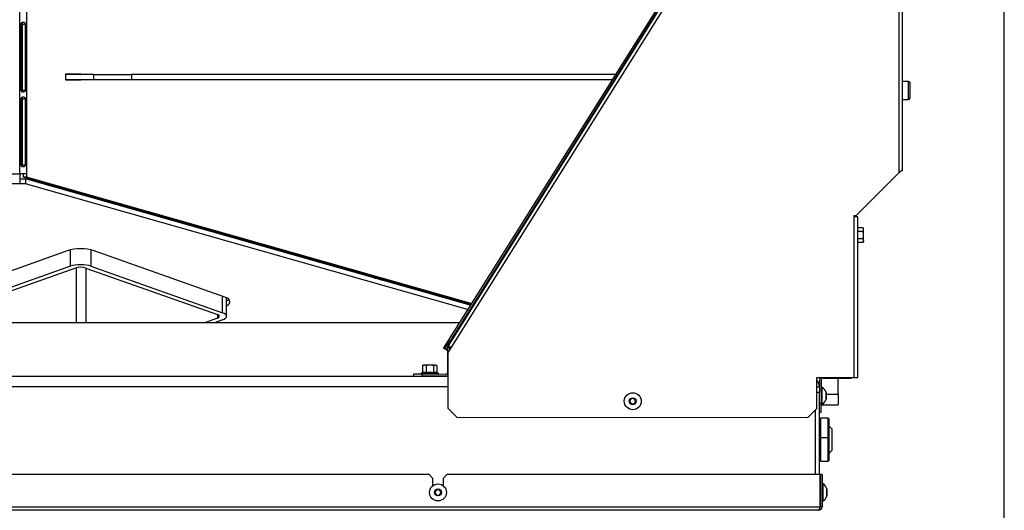
# Model space of a CAD drawing. Units: millimetres. Extents: x 0 to 846, y 0 to 1188.
# Drawn here: x 785 to 840, y 967 to 994 of the extents above; entities that cross this region are included whole.
import ezdxf

# ---------------------------------------------------------------- set-up
doc = ezdxf.new("R2010")
doc.units = ezdxf.units.MM
doc.layers.add('C__USERS_SEHNAL_', color=7, linetype='Continuous')
doc.layers.add('Default', color=7, linetype='Continuous')

# ---------------------------------------------------------------- blocks, each defined once
blk = doc.blocks.new('SE9')
at = {"layer": 'C__USERS_SEHNAL_', "color": 7, "linetype": 'Continuous'}
for p, q in [((784.9, 985.488), (784.9, 1015.299)), ((785.27, 1015.299), (785.27, 985.488)), ((822.486, 997.583), (808.875, 975.856)), ((809.044, 975.75), (822.656, 997.477)), ((822.064, 997.154), (808.875, 976.158)), ((822.149, 997.101), (808.959, 976.105)), ((834.103, 995.459), (834.103, 985.542)), ((834.303, 985.657), (834.303, 995.523)), ((784.962, 993.862), (784.962, 990.175)), ((785.06, 993.862), (785.219, 993.862)), ((785.06, 990.175), (785.06, 993.862)), ((785.219, 990.175), (785.219, 993.862)), ((819.839, 993.358), (819.81, 993.377)), ((787.48, 990.724), (787.48, 991.074)), ((787.48, 991.074), (788.307, 991.074)), ((789.038, 991.049), (787.48, 991.049)), ((787.733, 991.049), (787.733, 991.074)), ((788.122, 991.074), (788.122, 991.049)), ((788.307, 991.074), (788.307, 991.049)), ((789.038, 990.749), (789.038, 991.049)), ((789.038, 991.049), (791.144, 991.049)), ((818.229, 991.049), (791.144, 991.049)), ((791.144, 991.049), (791.144, 990.749)), ((789.038, 990.749), (787.48, 990.749)), ((788.307, 990.724), (787.48, 990.724)), ((787.733, 990.724), (787.733, 990.749)), ((788.122, 990.749), (788.122, 990.724)), ((788.307, 990.749), (788.307, 990.724)), ((791.144, 990.749), (789.038, 990.749)), ((818.04, 990.749), (791.144, 990.749)), ((834.645, 990.65), (834.303, 990.65)), ((834.645, 989.65), (834.645, 990.65)), ((834.705, 990.59), (834.705, 989.71)), ((785.06, 990.175), (785.219, 990.175)), ((784.962, 989.675), (784.962, 985.988)), ((785.06, 989.675), (785.219, 989.675)), ((785.06, 985.988), (785.06, 989.675)), ((785.219, 985.988), (785.219, 989.675)), ((834.303, 989.65), (834.645, 989.65)), ((785.06, 985.988), (785.219, 985.988)), ((751.71, 985.488), (784.9, 985.488)), ((784.9, 985.488), (784.9, 984.924)), ((785.27, 985.488), (784.9, 985.488)), ((785.085, 985.488), (785.085, 985.295)), ((785.27, 985.488), (785.27, 985.295)), ((831.703, 983.142), (834.103, 985.542)), ((784.9, 984.924), (751.71, 984.924)), ((784.9, 985.206), (785.216, 985.206)), ((785.216, 984.924), (784.9, 984.924)), ((785.27, 985.295), (785.085, 985.295)), ((810.139, 978.17), (785.085, 985.295)), ((810.111, 978.127), (785.216, 985.206)), ((785.216, 985.206), (785.216, 984.924)), ((809.961, 977.887), (785.216, 984.924)), ((810.167, 978.215), (785.27, 985.295)), ((787.737, 984.489), (787.737, 984.541)), ((788.868, 984.219), (788.868, 984.167)), ((831.603, 983.143), (831.703, 983.143)), ((831.603, 983.083), (831.603, 983.143)), ((831.634, 983.138), (831.64, 983.143)), ((831.703, 983.143), (831.703, 983.142)), ((831.603, 974.083), (831.603, 983.083)), ((831.803, 983.083), (831.603, 983.083)), ((831.803, 974.083), (831.803, 983.083)), ((796.237, 982.072), (796.237, 982.123)), ((796.472, 982.005), (796.472, 982.056)), ((832.094, 982.453), (831.803, 982.453)), ((832.094, 982.251), (831.803, 982.251)), ((832.125, 982.399), (832.094, 982.453)), ((832.094, 982.251), (832.125, 982.352)), ((832.125, 982.352), (832.125, 982.399)), ((832.125, 982.049), (832.125, 982.352)), ((832.125, 981.745), (832.125, 982.049)), ((796.805, 981.91), (796.805, 981.962)), ((832.094, 981.846), (831.803, 981.846)), ((832.094, 981.644), (831.803, 981.644)), ((832.094, 981.644), (832.125, 981.745)), ((832.094, 981.644), (832.125, 981.699)), ((832.125, 981.745), (832.125, 981.699)), ((787.598, 981.182), (780.244, 978.578)), ((787.739, 980.306), (787.738, 981.223)), ((788.87, 981.224), (788.87, 980.307)), ((796.366, 978.578), (789.012, 981.182)), ((799.805, 981.057), (799.805, 981.109)), ((787.739, 980.306), (780.4, 977.697)), ((788.022, 980.206), (780.684, 977.598)), ((788.051, 980.216), (788.053, 977.149)), ((788.588, 980.207), (795.957, 977.608)), ((788.618, 977.149), (788.617, 980.197)), ((788.87, 980.307), (796.239, 977.708)), ((811.345, 979.799), (811.299, 979.829)), ((804.759, 979.649), (804.94, 979.649)), ((805.111, 979.549), (805.292, 979.549)), ((806.698, 979.149), (806.518, 979.149)), ((810.607, 978.728), (810.655, 978.698)), ((796.239, 977.708), (796.239, 978.623)), ((796.475, 977.508), (796.474, 978.533)), ((796.658, 978.314), (796.658, 978.341)), ((795.958, 977.608), (795.958, 977.408)), ((809.497, 977.149), (727.113, 977.149)), ((795.958, 977.408), (795.229, 977.149)), ((796.242, 977.308), (795.794, 977.149)), ((808.875, 976.158), (808.609, 975.735)), ((808.694, 975.681), (808.959, 976.105)), ((808.959, 976.105), (808.875, 976.158)), ((808.609, 975.735), (808.694, 975.681)), ((808.778, 975.628), (808.694, 975.681)), ((808.778, 975.628), (808.844, 975.734)), ((808.778, 975.628), (808.844, 975.587)), ((808.844, 975.75), (808.843, 974.157)), ((808.844, 975.75), (808.944, 975.75)), ((808.858, 975.451), (808.855, 972.357)), ((808.858, 975.451), (809.044, 975.75)), ((809.044, 975.75), (808.875, 975.856)), ((808.944, 975.75), (808.944, 975.59)), ((807.414, 974.337), (807.363, 974.319)), ((808.322, 974.318), (807.363, 974.319)), ((807.493, 974.779), (807.439, 974.747)), ((807.439, 974.747), (807.439, 974.369)), ((807.439, 974.369), (807.641, 974.368)), ((807.493, 974.779), (807.54, 974.779)), ((807.843, 974.778), (807.54, 974.779)), ((807.641, 974.747), (807.54, 974.779)), ((807.641, 974.747), (807.641, 974.368)), ((807.641, 974.368), (808.045, 974.368)), ((808.146, 974.778), (807.843, 974.778)), ((808.045, 974.747), (808.045, 974.368)), ((808.045, 974.368), (808.247, 974.368)), ((808.146, 974.778), (808.193, 974.778)), ((808.247, 974.747), (808.146, 974.778)), ((808.247, 974.747), (808.193, 974.778)), ((808.247, 974.747), (808.247, 974.368)), ((808.322, 974.318), (808.271, 974.336)), ((727.754, 974.149), (808.856, 974.149)), ((807.443, 974.259), (806.943, 974.259)), ((806.943, 974.259), (806.943, 974.159)), ((806.943, 974.159), (807.443, 974.159)), ((808.743, 974.257), (807.443, 974.259)), ((807.443, 974.159), (807.443, 974.259)), ((808.743, 974.157), (807.443, 974.159)), ((807.603, 974.159), (807.603, 974.149)), ((808.083, 974.149), (808.083, 974.158)), ((808.856, 974.157), (808.843, 974.157)), ((829.503, 972.34), (829.503, 974.083)), ((829.503, 974.083), (831.603, 974.083)), ((829.655, 973.949), (829.655, 973.249)), ((829.755, 973.949), (829.755, 972.649)), ((829.855, 974.083), (829.855, 974.049)), ((829.855, 974.049), (831.405, 974.049)), ((830.705, 973.149), (830.705, 974.049)), ((831.603, 974.083), (831.803, 974.083)), ((808.856, 973.549), (727.755, 973.549)), ((829.503, 973.549), (829.655, 973.549)), ((829.655, 973.249), (829.503, 973.249)), ((829.655, 968.649), (829.655, 973.249)), ((829.805, 973.524), (829.755, 973.524)), ((829.805, 972.574), (829.805, 973.524)), ((830.024, 973.243), (830.024, 972.854)), ((830.025, 972.862), (830.025, 973.235)), ((819.119, 972.898), (819.032, 972.749)), ((819.032, 972.748), (819.119, 972.599)), ((819.292, 972.899), (819.119, 972.899)), ((819.378, 972.749), (819.292, 972.898)), ((819.292, 972.599), (819.378, 972.748)), ((829.755, 972.649), (829.655, 972.649)), ((829.755, 972.149), (829.755, 972.649)), ((830.025, 973.149), (830.705, 973.149)), ((830.705, 973.149), (830.705, 972.549)), ((809.354, 971.857), (808.855, 972.357)), ((819.119, 972.599), (819.292, 972.599)), ((829.503, 972.34), (829.002, 971.84)), ((829.405, 972.242), (829.405, 968.649)), ((829.655, 972.149), (829.755, 972.149)), ((829.755, 972.574), (829.805, 972.574)), ((829.755, 972.549), (830.705, 972.549)), ((809.354, 971.857), (829.002, 971.84)), ((829.677, 971.57), (829.655, 971.563)), ((829.677, 971.57), (829.677, 970.727)), ((829.705, 971.799), (829.705, 970.699)), ((830.125, 971.799), (829.705, 971.799)), ((830.125, 971.799), (830.125, 970.699)), ((830.205, 970.619), (830.205, 971.719)), ((830.355, 971.199), (830.205, 971.349)), ((830.355, 971.199), (830.355, 969.999)), ((829.655, 970.734), (829.677, 970.727)), ((829.705, 970.599), (829.655, 970.599)), ((829.705, 970.537), (829.655, 970.537)), ((829.677, 970.47), (829.655, 970.463)), ((829.677, 970.47), (829.677, 969.627)), ((829.705, 970.699), (829.705, 969.399)), ((830.125, 970.699), (829.705, 970.699)), ((830.125, 970.699), (830.125, 969.399)), ((830.205, 969.479), (830.205, 970.619)), ((830.375, 970.837), (830.355, 970.857)), ((830.375, 970.36), (830.375, 970.837)), ((830.205, 969.849), (830.355, 969.999)), ((830.355, 970.34), (830.375, 970.36)), ((829.655, 969.634), (829.677, 969.627)), ((829.705, 969.399), (830.125, 969.399)), ((807.805, 968.649), (768.805, 968.649)), ((808.005, 968.449), (807.805, 968.649)), ((808.005, 968.449), (808.005, 968.017)), ((808.805, 968.649), (808.605, 968.449)), ((808.605, 968.017), (808.605, 968.449)), ((829.685, 968.649), (808.805, 968.649)), ((829.685, 966.849), (829.685, 968.649)), ((829.805, 968.649), (829.705, 968.649)), ((829.705, 968.649), (829.705, 966.849)), ((829.805, 968.649), (829.805, 966.849)), ((808.219, 967.798), (808.132, 967.649)), ((808.392, 967.799), (808.219, 967.799)), ((808.478, 967.649), (808.392, 967.798)), ((829.705, 967.899), (829.685, 967.899)), ((829.685, 967.849), (829.705, 967.849)), ((829.855, 968.124), (829.805, 968.124)), ((829.855, 967.174), (829.855, 968.124)), ((830.074, 967.843), (830.074, 967.454)), ((830.075, 967.462), (830.075, 967.835)), ((808.132, 967.648), (808.219, 967.499)), ((808.219, 967.499), (808.392, 967.499)), ((808.392, 967.499), (808.478, 967.648)), ((829.685, 967.448), (829.705, 967.448)), ((829.685, 967.399), (829.705, 967.399)), ((829.805, 967.174), (829.855, 967.174)), ((706.925, 966.849), (829.685, 966.849)), ((829.605, 966.649), (707.005, 966.649)), ((829.805, 966.849), (829.705, 966.849))]:
    blk.add_line(p, q, dxfattribs=at)
for centre, radius in [((819.205, 972.749), 0.475), ((819.205, 972.749), 0.194), ((819.205, 972.749), 0.186), ((819.205, 972.749), 0.182), ((808.305, 967.649), 0.475), ((808.305, 967.649), 0.194), ((808.305, 967.649), 0.186), ((808.305, 967.649), 0.182)]:
    blk.add_circle(centre, radius, dxfattribs=at)
for centre, radius, start, end in [((834.645, 990.59), 0.06, 0, 90), ((834.645, 989.71), 0.06, 270, 0), ((833.323, 986.652), 1.356, 305.0855, 311.8774), ((831.705, 983.067), 0.1, 135, 170.6156), ((831.923, 982.345), 0.202, 2.0076, 32.3766), ((831.923, 981.738), 0.202, 2.0076, 32.3766), ((809.044, 975.75), 0.2, 147.9349, 179.9349), ((809.044, 975.75), 0.1, 147.9349, 179.9349), ((807.374, 974.29), 0.0309, 109.9349, 269.9349), ((807.521, 974.077), 0.282, 67.5907, 112.2791), ((807.547, 974.577), 0.202, 91.9425, 122.3115), ((807.601, 974.366), 0.0398, 313.6975, 3.5492), ((807.842, 973.268), 1.09, 78.6031, 101.2667), ((808.153, 974.576), 0.202, 91.9425, 122.3115), ((808.085, 974.365), 0.0398, 176.3206, 226.1723), ((808.164, 974.077), 0.28, 67.4667, 112.4032), ((808.312, 974.289), 0.0309, 269.9349, 69.9349), ((808.743, 974.357), 0.1, 269.9349, 359.9349), ((808.743, 974.357), 0.2, 269.9349, 299.9349), ((829.055, 973.549), 0.6, 0, 41.7394), ((829.855, 973.949), 0.2, 137.5739, 180), ((829.855, 973.949), 0.1, 90, 180), ((831.405, 974.249), 0.2, 270, 304.3748), ((829.529, 973.083), 0.52, 17.9406, 57.9452), ((829.999, 973.235), 0.026, 0, 17.9406), ((829.529, 973.014), 0.52, 302.0548, 342.0594), ((829.999, 972.862), 0.026, 342.0594, 0), ((829.665, 971.609), 0.04, 287.8787, 0), ((830.125, 971.719), 0.08, 0, 90), ((829.665, 970.689), 0.04, 0, 72.1213), ((829.665, 970.509), 0.04, 287.8787, 0), ((830.125, 970.619), 0.08, 0, 90), ((829.665, 969.589), 0.04, 0, 72.1213), ((830.125, 969.479), 0.08, 270, 0), ((829.579, 967.683), 0.52, 17.9406, 57.9452), ((830.049, 967.835), 0.026, 0, 17.9406), ((829.579, 967.614), 0.52, 302.0548, 342.0594), ((830.049, 967.462), 0.026, 342.0594, 0), ((829.605, 966.849), 0.2, 270, 360), ((829.605, 966.849), 0.1, 317.0577, 360)]:
    blk.add_arc(centre, radius, start, end, dxfattribs=at)
for centre, major_axis, start_param, end_param in [((788.305, 980.932), (1, 0), 0.785398, 2.356194), ((788.306, 980.107), (0.8, 0), 0.787499, 2.358295), ((788.306, 980.107), (0.4, 0), 0.787499, 2.358295), ((795.659, 978.328), (-1, 0), 3.10276, 3.926991), ((795.659, 978.582), (-1, 0), -3.759207, -3.509063), ((795.659, 978.3), (-1, 0), 2.524232, 3.180425), ((795.675, 977.508), (-0.4, 0), 2.358295, 3.929091), ((795.675, 977.508), (-0.8, 0), 2.358295, 3.929091)]:
    blk.add_ellipse(centre, major_axis=major_axis, ratio=0.354085, start_param=start_param, end_param=end_param, dxfattribs=at)
for points, knots in [([(785.219, 993.862), (785.219, 993.875), (785.216, 993.888), (785.204, 993.913), (785.196, 993.924), (785.173, 993.942), (785.16, 993.95), (785.129, 993.96), (785.113, 993.962), (785.079, 993.962), (785.061, 993.96), (785.029, 993.95), (785.014, 993.942), (784.989, 993.924), (784.979, 993.913), (784.966, 993.888), (784.962, 993.875), (784.962, 993.862)], [0, 0, 0, 0, 0.125, 0.125, 0.25, 0.25, 0.375, 0.375, 0.5, 0.5, 0.625, 0.625, 0.75, 0.75, 0.875, 0.875, 1, 1, 1, 1]), ([(785.06, 993.862), (785.059, 993.875), (785.057, 993.9), (785.046, 993.929), (785.035, 993.943), (785.031, 993.948)], [0, 0, 0, 0, 0.1454307, 0.2799637, 0.3528987, 0.3528987, 0.3528987, 0.3528987]), ([(784.962, 990.175), (784.962, 990.162), (784.966, 990.149), (784.979, 990.125), (784.989, 990.114), (785.014, 990.095), (785.029, 990.088), (785.061, 990.078), (785.079, 990.075), (785.113, 990.075), (785.129, 990.078), (785.16, 990.088), (785.173, 990.095), (785.196, 990.114), (785.204, 990.125), (785.216, 990.149), (785.219, 990.162), (785.219, 990.175)], [0, 0, 0, 0, 0.125, 0.125, 0.25, 0.25, 0.375, 0.375, 0.5, 0.5, 0.625, 0.625, 0.75, 0.75, 0.875, 0.875, 1, 1, 1, 1]), ([(785.219, 989.675), (785.219, 989.688), (785.216, 989.701), (785.204, 989.725), (785.196, 989.736), (785.173, 989.755), (785.16, 989.762), (785.129, 989.772), (785.113, 989.775), (785.079, 989.775), (785.061, 989.772), (785.029, 989.762), (785.014, 989.755), (784.989, 989.736), (784.979, 989.725), (784.966, 989.701), (784.962, 989.688), (784.962, 989.675)], [0, 0, 0, 0, 0.125, 0.125, 0.25, 0.25, 0.375, 0.375, 0.5, 0.5, 0.625, 0.625, 0.75, 0.75, 0.875, 0.875, 1, 1, 1, 1]), ([(784.998, 990.075), (785.007, 990.075), (785.025, 990.081), (785.045, 990.104), (785.057, 990.137), (785.059, 990.162), (785.06, 990.175)], [0.5, 0.5, 0.5, 0.5, 0.60308, 0.7200363, 0.8545693, 1, 1, 1, 1]), ([(785.06, 989.675), (785.059, 989.688), (785.057, 989.713), (785.046, 989.742), (785.035, 989.756), (785.031, 989.76)], [0, 0, 0, 0, 0.1454307, 0.2799637, 0.3528987, 0.3528987, 0.3528987, 0.3528987]), ([(784.962, 985.988), (784.962, 985.975), (784.966, 985.962), (784.979, 985.937), (784.989, 985.926), (785.014, 985.908), (785.029, 985.9), (785.061, 985.89), (785.079, 985.888), (785.113, 985.888), (785.129, 985.89), (785.16, 985.9), (785.173, 985.908), (785.196, 985.926), (785.204, 985.937), (785.216, 985.962), (785.219, 985.975), (785.219, 985.988)], [0, 0, 0, 0, 0.125, 0.125, 0.25, 0.25, 0.375, 0.375, 0.5, 0.5, 0.625, 0.625, 0.75, 0.75, 0.875, 0.875, 1, 1, 1, 1]), ([(784.998, 985.888), (785.007, 985.888), (785.025, 985.894), (785.045, 985.917), (785.057, 985.95), (785.059, 985.975), (785.06, 985.988)], [0.5, 0.5, 0.5, 0.5, 0.60308, 0.7200363, 0.8545693, 1, 1, 1, 1]), ([(834.303, 985.657), (834.303, 985.655), (834.296, 985.652), (834.271, 985.647), (834.252, 985.645), (834.229, 985.642)], [0, 0, 0, 0, 0.5, 0.5, 1, 1, 1, 1]), ([(832.125, 982.049), (832.125, 982.083), (832.122, 982.117), (832.111, 982.185), (832.103, 982.218), (832.094, 982.251)], [0, 0, 0, 0, 0.5, 0.5, 1, 1, 1, 1]), ([(832.094, 981.846), (832.103, 981.879), (832.111, 981.913), (832.122, 981.98), (832.125, 982.014), (832.125, 982.049)], [0, 0, 0, 0, 0.5, 0.5, 1, 1, 1, 1]), ([(807.414, 974.337), (807.421, 974.34), (807.427, 974.344), (807.436, 974.355), (807.439, 974.362), (807.439, 974.369)], [0, 0, 0, 0, 0.5, 0.5, 1, 1, 1, 1]), ([(807.843, 974.778), (807.809, 974.778), (807.775, 974.775), (807.708, 974.765), (807.674, 974.757), (807.641, 974.747)], [0, 0, 0, 0, 0.5, 0.5, 1, 1, 1, 1]), ([(808.045, 974.747), (808.013, 974.756), (807.98, 974.764), (807.912, 974.775), (807.877, 974.778), (807.843, 974.778)], [0, 0, 0, 0, 0.5, 0.5, 1, 1, 1, 1]), ([(808.247, 974.368), (808.247, 974.361), (808.25, 974.354), (808.259, 974.343), (808.265, 974.339), (808.271, 974.336)], [0, 0, 0, 0, 0.5, 0.5, 1, 1, 1, 1])]:
    blk.add_open_spline(points, degree=3, knots=knots, dxfattribs=at)
blk.add_rational_spline([(829.605, 966.649), (829.593, 966.649), (829.597, 966.65), (829.603, 966.652), (829.653, 966.669), (829.685, 966.747), (829.685, 966.849)], [1, 0.997431415906, 0.997431415906, 1, 0.844262739688, 0.844262739688, 1], degree=3, knots=[0, 0, 0, 0, 0.5, 0.5, 0.5, 1, 1, 1, 1], dxfattribs=at)
blk = doc.blocks.new('RÁMEČEK_VÝKRESU_A3')
at = {"layer": 'Default', "color": 7, "linetype": 'Continuous'}
blk.add_line((420, 0), (420, 297), dxfattribs=at)

msp = doc.modelspace()

# ---------------------------------------------------------------- block references
at = {"layer": 'Default', "color": 7}
msp.add_blockref('RÁMEČEK_VÝKRESU_A3', (420, 891), dxfattribs=at)
at = {"layer": 'Default'}
msp.add_blockref('SE9', (0, 0), dxfattribs=at)

doc.saveas('drawing.dxf')
